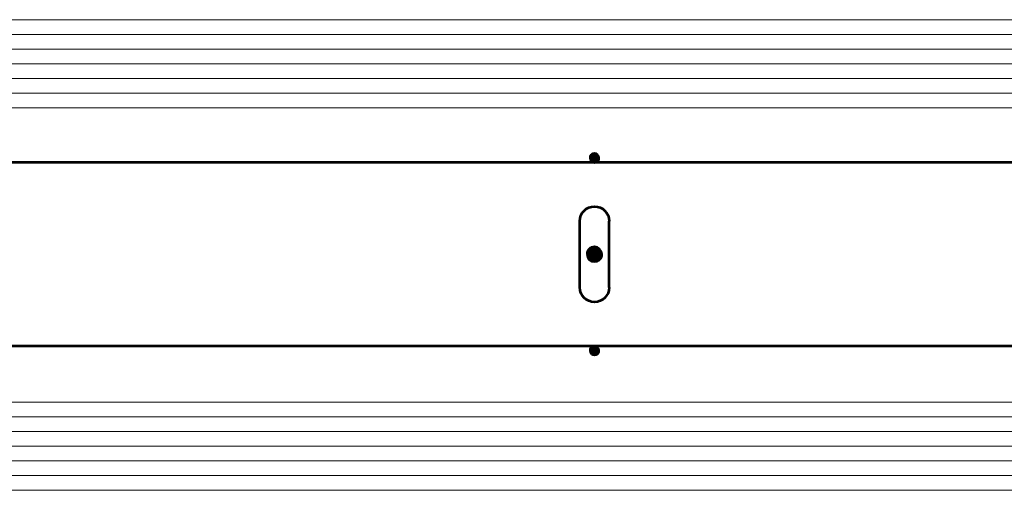
# Model space of a CAD drawing. Units: inches. Extents: x -12092 to -10322, y -3720 to -2437.
# Drawn here: x -11240 to -11173, y -3304 to -3272 of the extents above; entities that cross this region are included whole.
import ezdxf

# ---------------------------------------------------------------- set-up
doc = ezdxf.new("R2010")
doc.units = ezdxf.units.IN
doc.header["$MEASUREMENT"] = 0
doc.layers.add('AM_0', color=7, linetype='Continuous', lineweight=53)
doc.layers.add('Level 63', color=7, linetype='Continuous', lineweight=0)

msp = doc.modelspace()

# ---------------------------------------------------------------- hatches: boundary and pattern name
at = {"layer": 'AM_0', "extrusion": (0, 0, -1)}
h = msp.add_hatch(dxfattribs=at)
h.set_pattern_fill('ANSI31', color=256, style=0, pattern_type=2)
h.set_pattern_definition([(135, (3757.300978188976, 896.4348733070866), (0.002245064030267288, 0.002245064030267288), [])])
h.paths.add_polyline_path([(11200.59409049398, -3287.768977825584, -0.9999999999999999), (11201.59409049398, -3287.768977825584, -0.9999999999999999)])
h.paths.add_polyline_path([(11200.79409049398, -3294.318977825584, -0.9999999999999999), (11201.39409049398, -3294.318977825584, -0.9999999999999999)])
h.paths.add_polyline_path([(11200.79409049398, -3281.218977825584, -0.9999999999999999), (11201.39409049398, -3281.218977825584, -0.9999999999999999)])

# ---------------------------------------------------------------- linework, layer by layer
at = {"layer": 'AM_0'}
for p, q in [((-10923.59409049398, -3281.518977825583, -0.1787876484483627), (-11288.59409049398, -3281.518977825583, -0.1787876484483627)), ((-11202.09409049398, -3290.018977825583, -0.1787876484483627), (-11202.09409049398, -3285.518977825583, -0.1787876484483627)), ((-11200.09409049398, -3290.018977825583, -0.1787876484483627), (-11200.09409049398, -3285.518977825583, -0.1787876484483627)), ((-10923.59409049398, -3294.018977825583, -0.1787876484483627), (-11288.59409049398, -3294.018977825583, -0.1787876484483627))]:
    msp.add_line(p, q, dxfattribs=at)
at = {"layer": 'AM_0', "extrusion": (0, 0, -1)}
for centre, radius in [((11201.09409049398, -3281.218977825584, 0.1787876484483627), 0.3), ((11201.09409049398, -3287.768977825583, 0.1787876484483627), 0.4999999999999999), ((11201.09409049398, -3294.318977825583, 0.1787876484483627), 0.3)]:
    msp.add_circle(centre, radius, dxfattribs=at)
for centre, start, end in [((11201.09409049398, -3285.518977825583, 0.1787876484483627), 0, 180), ((11201.09409049398, -3290.018977825583, 0.1787876484483627), 180, 0)]:
    msp.add_arc(centre, 0.9999999999999999, start, end, dxfattribs=at)
at = {"layer": 'Level 63', "color": 253, "lineweight": 13}
for p, q in [((-11339.07888822446, -3271.820498345604, -0.178787648448348), (-10964.56150174963, -3271.820498345604, -0.178787648448348)), ((-10872.60096186913, -3272.820498345604, -0.178787648448348), (-11247.63507569274, -3272.820498345604, -0.178787648448348)), ((-11339.59561557324, -3273.820498345604, -0.178787648448348), (-10964.56150174964, -3273.820498345604, -0.178787648448348)), ((-10872.60096186913, -3274.820498345604, -0.178787648448348), (-11247.63507569274, -3274.820498345604, -0.178787648448348)), ((-11339.59561557324, -3275.820498345604, -0.178787648448348), (-10964.56150174964, -3275.820498345604, -0.178787648448348)), ((-10872.60096186913, -3276.820498345604, -0.178787648448348), (-11247.63507569274, -3276.820498345604, -0.178787648448348)), ((-11339.09409280355, -3277.820498345604, -0.178787648448348), (-10964.56150174963, -3277.820498345604, -0.178787648448348)), ((-10905.58791666783, -3297.818977894724, -0.178787648448348), (-11247.4588002383, -3297.818977894723, -0.178787648448348)), ((-11307.09085290551, -3298.818977894725, -0.178787648448348), (-10964.70324198625, -3298.818977894723, -0.178787648448348)), ((-10905.07118931905, -3299.818977894724, -0.178787648448348), (-11247.4588002383, -3299.818977894723, -0.178787648448348)), ((-11307.09085290551, -3300.818977894725, -0.178787648448348), (-10964.70324198625, -3300.818977894726, -0.178787648448348)), ((-10905.07118931905, -3301.818977894724, -0.178787648448348), (-11247.4588002383, -3301.818977894723, -0.178787648448348)), ((-11307.09085290551, -3302.818977894725, -0.178787648448348), (-10964.70324198625, -3302.818977894726, -0.178787648448348)), ((-10905.57271208875, -3303.818977894724, -0.178787648448348), (-11247.4588002383, -3303.818977894726, -0.178787648448348))]:
    msp.add_line(p, q, dxfattribs=at)

doc.saveas('drawing.dxf')
